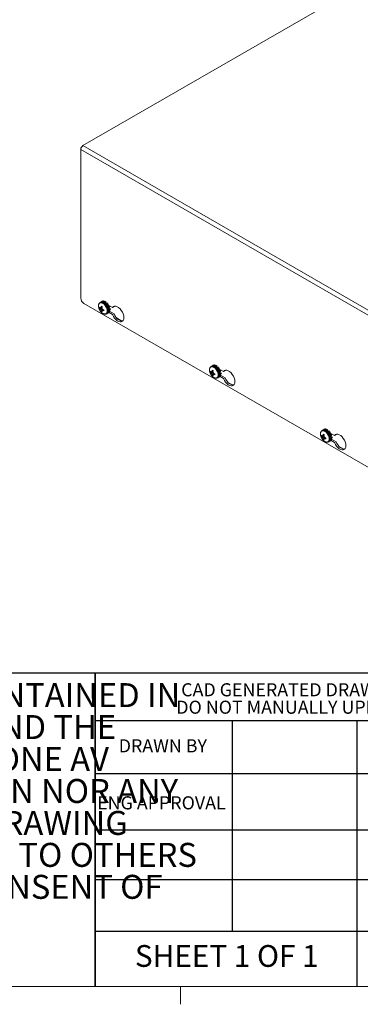
# Model space of a CAD drawing. Units: inches. Extents: x 3 to 99.2, y 1.4 to 64.8.
# Drawn here: x 70 to 79.8, y 1.8 to 30.1 of the extents above; entities that cross this region are included whole.
import ezdxf

# ---------------------------------------------------------------- set-up
doc = ezdxf.new("R2010")
doc.units = ezdxf.units.IN
doc.header["$LTSCALE"] = 6
doc.header["$MEASUREMENT"] = 0
doc.layers.add('SLD-0', color=179, linetype='Continuous')
doc.styles.add('SLDTEXTSTYLE0', font='TXT', dxfattribs={"width": 0.75})
doc.styles.add('SLDTEXTSTYLE1', font='TXT', dxfattribs={"width": 0.6875})
doc.styles.add('SLDTEXTSTYLE2', font='TXT', dxfattribs={"width": 0.7})

# ---------------------------------------------------------------- blocks, each defined once
blk = doc.blocks.new('SW_NOTE_3')
at = {"color": 0, "linetype": 'Continuous', "lineweight": 0, "char_height": 0.6875, "attachment_point": 1, "style": 'SLDTEXTSTYLE2'}
for s, insert in [('THE INFORMATION AND DESIGNS CONTAINED IN', (0, 0.886)), ('THIS DRAWING ARE CONFIDENTIAL AND THE', (0, -0.03)), ('PROPRIETARY PROPERTY OF MILESTONE AV', (0, -0.947)), ('TECHNOLOGIES NEITHER THIS DESIGN NOR ANY', (0, -1.864)), ('INFORMATION CONTAINED IN THIS DRAWING', (0, -2.78)), ('MAY BE REPRODUCED OR DISCLOSED TO OTHERS', (0, -3.697)), ('WITHOUT THE EXPRESS WRITTEN CONSENT OF', (0, -4.614)), ('MILESTONE AV TECHNOLOGIES.', (0, -5.53))]:
    blk.add_mtext(s, dxfattribs=dict(at, insert=insert))
blk = doc.blocks.new('SW_NOTE_4')
at = {"color": 0, "linetype": 'Continuous', "lineweight": 0, "char_height": 0.375, "attachment_point": 2, "style": 'SLDTEXTSTYLE0'}
for s, insert in [('CAD GENERATED DRAWING,', (3.363, 0.483)), ('DO NOT MANUALLY UPDATE.', (3.348, -0.017))]:
    blk.add_mtext(s, dxfattribs=dict(at, insert=insert))

msp = doc.modelspace()

# ---------------------------------------------------------------- linework, layer by layer
at = {"color": 7, "linetype": 'Continuous', "lineweight": 15}
for p, q in [((80.9207, 31.7248), (71.838, 26.4814)), ((71.7743, 26.3712), (80.2596, 21.4727)), ((71.7743, 26.3712), (71.7743, 22.1088)), ((71.838, 26.4814), (80.3232, 21.5829)), ((71.8627, 21.9557), (80.1712, 17.1593)), ((72.335, 21.8223), (72.3129, 21.8129)), ((72.349, 21.9926), (72.3271, 21.98)), ((72.3826, 21.8226), (72.3351, 21.7915)), ((72.3472, 21.9916), (72.3484, 21.996)), ((72.3848, 21.8377), (72.3474, 21.8216)), ((72.3866, 21.7989), (72.3474, 21.7763)), ((72.3484, 21.996), (72.3673, 22.0093)), ((72.387, 21.8498), (72.3544, 21.8346)), ((72.4051, 21.7837), (72.3544, 21.7582)), ((72.3673, 22.0093), (72.3746, 22.0015)), ((72.4193, 21.778), (72.3866, 21.7537)), ((72.4008, 22.0271), (72.3868, 22.0206)), ((72.3868, 22.0206), (72.3923, 22.0022)), ((72.3868, 22.0206), (72.4027, 22.0164)), ((72.4308, 21.7739), (72.4013, 21.7532)), ((72.4027, 22.0164), (72.4237, 22.026)), ((72.4115, 22.0002), (72.4027, 22.0164)), ((72.4237, 22.026), (72.415, 22.0283)), ((72.4237, 22.026), (72.4402, 21.9918)), ((72.4519, 22.0148), (72.45, 21.9858)), ((72.4665, 22.0187), (72.4519, 22.0148)), ((72.4519, 22.0148), (72.4722, 21.9897)), ((72.4722, 21.9897), (72.4939, 21.9956)), ((72.4752, 21.9703), (72.4722, 21.9897)), ((72.4939, 21.9956), (72.4829, 22.0092)), ((72.4939, 21.9956), (72.4976, 21.9496)), ((72.5222, 21.9641), (72.506, 21.9417)), ((72.5362, 21.9661), (72.5222, 21.9641)), ((72.5222, 21.9641), (72.5381, 21.9232)), ((72.5316, 21.9089), (72.5381, 21.9232)), ((72.5591, 21.9261), (72.5376, 21.8945)), ((72.5381, 21.9232), (72.5591, 21.9261)), ((72.5547, 21.8877), (72.5415, 21.9003)), ((72.5975, 21.884), (72.5448, 21.8819)), ((72.5591, 21.9261), (72.5504, 21.9484)), ((72.5786, 21.8823), (72.5505, 21.8767)), ((72.5517, 21.9152), (72.6847, 21.8384)), ((72.6221, 21.7936), (72.5727, 21.8208)), ((72.5756, 21.8334), (72.5906, 21.8353)), ((72.5756, 21.8334), (72.5829, 21.8346)), ((72.6062, 21.7911), (72.5765, 21.8034)), ((72.5975, 21.884), (72.5786, 21.8823)), ((72.5786, 21.8823), (72.5829, 21.8346)), ((72.6105, 21.7201), (72.5798, 21.7555)), ((72.5799, 21.7567), (72.5946, 21.7477)), ((72.5829, 21.8346), (72.6018, 21.8363)), ((72.6062, 21.7911), (72.5946, 21.7477)), ((72.6018, 21.8363), (72.5975, 21.884)), ((72.6221, 21.7936), (72.6062, 21.7911)), ((72.6105, 21.7502), (72.6221, 21.7936)), ((72.7272, 21.8629), (72.6847, 21.8384)), ((72.7348, 21.8721), (72.7272, 21.8629)), ((72.3828, 21.744), (72.3618, 21.7281)), ((72.5136, 21.657), (72.5355, 21.6696)), ((72.5547, 21.6745), (72.5404, 21.6712)), ((72.5547, 21.6745), (72.5506, 21.6823)), ((72.5621, 21.6804), (72.5547, 21.6745)), ((72.5621, 21.6963), (72.5699, 21.6857)), ((72.5974, 21.715), (72.5699, 21.6857)), ((72.5699, 21.6857), (72.583, 21.6908)), ((72.5974, 21.715), (72.578, 21.7341)), ((72.583, 21.6908), (72.6105, 21.7201)), ((72.5843, 21.6922), (72.6847, 21.6343)), ((72.5946, 21.7477), (72.6105, 21.7502)), ((72.6105, 21.7201), (72.5974, 21.715)), ((72.6001, 21.7321), (72.7272, 21.6588)), ((72.7272, 21.6588), (72.6847, 21.6343)), ((75.531, 20.1557), (75.5091, 20.1431)), ((75.5292, 20.1547), (75.5304, 20.1591)), ((75.5304, 20.1591), (75.5492, 20.1724)), ((75.5492, 20.1724), (75.5566, 20.1646)), ((75.5828, 20.1901), (75.5687, 20.1837)), ((75.5687, 20.1837), (75.5743, 20.1653)), ((75.5687, 20.1837), (75.5847, 20.1795)), ((75.5847, 20.1795), (75.6057, 20.1891)), ((75.5935, 20.1633), (75.5847, 20.1795)), ((75.6057, 20.1891), (75.597, 20.1914)), ((75.6057, 20.1891), (75.6222, 20.1548)), ((75.6339, 20.1779), (75.632, 20.1489)), ((75.6485, 20.1818), (75.6339, 20.1779)), ((75.6339, 20.1779), (75.6542, 20.1528)), ((75.6542, 20.1528), (75.6759, 20.1587)), ((75.6571, 20.1334), (75.6542, 20.1528)), ((75.6759, 20.1587), (75.6649, 20.1723)), ((75.6759, 20.1587), (75.6795, 20.1127)), ((75.7042, 20.1272), (75.688, 20.1047)), ((75.7182, 20.1292), (75.7042, 20.1272)), ((75.7042, 20.1272), (75.7201, 20.0863)), ((75.7136, 20.0719), (75.7201, 20.0863)), ((75.7411, 20.0892), (75.7196, 20.0576)), ((75.7201, 20.0863), (75.7411, 20.0892)), ((75.7367, 20.0508), (75.7235, 20.0633)), ((75.7411, 20.0892), (75.7324, 20.1115)), ((75.7337, 20.0783), (75.8667, 20.0015)), ((75.517, 19.9854), (75.4948, 19.976)), ((75.5646, 19.9857), (75.5171, 19.9545)), ((75.5668, 20.0008), (75.5294, 19.9846)), ((75.5685, 19.962), (75.5294, 19.9394)), ((75.569, 20.0129), (75.5364, 19.9977)), ((75.5871, 19.9468), (75.5364, 19.9212)), ((75.5648, 19.9071), (75.5438, 19.8912)), ((75.6013, 19.9411), (75.5685, 19.9168)), ((75.6128, 19.937), (75.5833, 19.9163)), ((75.6956, 19.82), (75.7175, 19.8327)), ((75.7367, 19.8376), (75.7224, 19.8342)), ((75.7794, 20.0471), (75.7268, 20.045)), ((75.7606, 20.0454), (75.7324, 20.0397)), ((75.7367, 19.8376), (75.7326, 19.8454)), ((75.744, 19.8434), (75.7367, 19.8376)), ((75.7441, 19.8593), (75.7519, 19.8488)), ((75.7794, 19.8781), (75.7519, 19.8488)), ((75.7519, 19.8488), (75.765, 19.8539)), ((75.8041, 19.9567), (75.7547, 19.9839)), ((75.7576, 19.9965), (75.7726, 19.9984)), ((75.7576, 19.9965), (75.7649, 19.9977)), ((75.7881, 19.9542), (75.7585, 19.9665)), ((75.7794, 19.8781), (75.76, 19.8971)), ((75.7794, 20.0471), (75.7606, 20.0454)), ((75.7606, 20.0454), (75.7649, 19.9977)), ((75.7925, 19.8832), (75.7618, 19.9186)), ((75.7619, 19.9197), (75.7766, 19.9108)), ((75.7649, 19.9977), (75.7838, 19.9994)), ((75.765, 19.8539), (75.7925, 19.8832)), ((75.7663, 19.8553), (75.8667, 19.7973)), ((75.7881, 19.9542), (75.7766, 19.9108)), ((75.7766, 19.9108), (75.7925, 19.9133)), ((75.7838, 19.9994), (75.7794, 20.0471)), ((75.7925, 19.8832), (75.7794, 19.8781)), ((75.782, 19.8952), (75.9092, 19.8218)), ((75.8041, 19.9567), (75.7881, 19.9542)), ((75.7925, 19.9133), (75.8041, 19.9567)), ((75.8667, 20.0015), (75.9092, 20.026)), ((75.8667, 19.7973), (75.9092, 19.8218)), ((75.9168, 20.0352), (75.9092, 20.026)), ((78.699, 18.1484), (78.6768, 18.1391)), ((78.713, 18.3188), (78.6911, 18.3062)), ((78.7466, 18.1488), (78.6991, 18.1176)), ((78.7112, 18.3177), (78.7124, 18.3222)), ((78.7488, 18.1639), (78.7114, 18.1477)), ((78.7505, 18.1251), (78.7114, 18.1025)), ((78.7124, 18.3222), (78.7312, 18.3355)), ((78.7509, 18.1759), (78.7183, 18.1608)), ((78.7691, 18.1098), (78.7183, 18.0843)), ((78.7312, 18.3355), (78.7386, 18.3277)), ((78.7833, 18.1042), (78.7505, 18.0799)), ((78.7648, 18.3532), (78.7507, 18.3468)), ((78.7507, 18.3468), (78.7563, 18.3284)), ((78.7507, 18.3468), (78.7667, 18.3425)), ((78.7948, 18.1001), (78.7653, 18.0794)), ((78.7667, 18.3425), (78.7877, 18.3522)), ((78.7755, 18.3263), (78.7667, 18.3425)), ((78.7877, 18.3522), (78.779, 18.3545)), ((78.7877, 18.3522), (78.8042, 18.3179)), ((78.8159, 18.3409), (78.8139, 18.312)), ((78.8305, 18.3449), (78.8159, 18.3409)), ((78.8159, 18.3409), (78.8361, 18.3159)), ((78.8361, 18.3159), (78.8579, 18.3217)), ((78.8391, 18.2965), (78.8361, 18.3159)), ((78.8579, 18.3217), (78.8469, 18.3354)), ((78.8579, 18.3217), (78.8615, 18.2758)), ((78.8861, 18.2903), (78.87, 18.2678)), ((78.9002, 18.2923), (78.8861, 18.2903)), ((78.8861, 18.2903), (78.9021, 18.2493)), ((78.8956, 18.235), (78.9021, 18.2493)), ((78.9231, 18.2523), (78.9015, 18.2207)), ((78.9021, 18.2493), (78.9231, 18.2523)), ((78.9187, 18.2139), (78.9055, 18.2264)), ((78.9614, 18.2102), (78.9088, 18.2081)), ((78.9231, 18.2523), (78.9144, 18.2746)), ((78.9426, 18.2084), (78.9144, 18.2028)), ((78.9156, 18.2414), (79.0487, 18.1646)), ((78.9861, 18.1198), (78.9366, 18.147)), ((78.9395, 18.1596), (78.9546, 18.1615)), ((78.9395, 18.1596), (78.9469, 18.1608)), ((78.9701, 18.1173), (78.9405, 18.1296)), ((78.9614, 18.2102), (78.9426, 18.2084)), ((78.9426, 18.2084), (78.9469, 18.1608)), ((78.9744, 18.0463), (78.9437, 18.0817)), ((78.9438, 18.0828), (78.9585, 18.0738)), ((78.9469, 18.1608), (78.9658, 18.1625)), ((78.9701, 18.1173), (78.9585, 18.0738)), ((78.9658, 18.1625), (78.9614, 18.2102)), ((78.9861, 18.1198), (78.9701, 18.1173)), ((78.9745, 18.0763), (78.9861, 18.1198)), ((79.0911, 18.1891), (79.0487, 18.1646)), ((79.0987, 18.1983), (79.0911, 18.1891)), ((78.7468, 18.0702), (78.7258, 18.0543)), ((78.8776, 17.9831), (78.8995, 17.9957)), ((78.9187, 18.0007), (78.9044, 17.9973)), ((78.9187, 18.0007), (78.9145, 18.0084)), ((78.926, 18.0065), (78.9187, 18.0007)), ((78.9261, 18.0224), (78.9339, 18.0119)), ((78.9614, 18.0412), (78.9339, 18.0119)), ((78.9339, 18.0119), (78.9469, 18.017)), ((78.9614, 18.0412), (78.942, 18.0602)), ((78.9469, 18.017), (78.9744, 18.0463)), ((78.9483, 18.0184), (79.0487, 17.9604)), ((78.9585, 18.0738), (78.9745, 18.0763)), ((78.9744, 18.0463), (78.9614, 18.0412)), ((78.964, 18.0583), (79.0911, 17.9849)), ((79.0911, 17.9849), (79.0487, 17.9604))]:
    msp.add_line(p, q, dxfattribs=at)
at = {"color": 8, "linetype": 'Continuous', "lineweight": 15}
for p, q in [((72.8024, 21.5357), (72.9524, 21.4491)), ((75.9844, 19.6988), (76.1344, 19.6122)), ((79.1663, 17.8619), (79.3164, 17.7753))]:
    msp.add_line(p, q, dxfattribs=at)
at = {"color": 7, "linetype": 'Continuous', "lineweight": 0}
for p, q in [((98.2575, 2.3524), (3.7575, 2.3524)), ((74.631, 2.3524), (74.631, 1.8436))]:
    msp.add_line(p, q, dxfattribs=at)
at = {"color": 8, "linetype": 'Continuous', "lineweight": 15, "flags": 128}
for points in [[(72.4069, 21.6662), (72.4421, 21.6517), (72.4745, 21.6501), (72.5014, 21.6615), (72.5207, 21.6849), (72.5307, 21.7186), (72.5307, 21.7597), (72.5207, 21.805), (72.5014, 21.8507), (72.4745, 21.8931), (72.4421, 21.9289), (72.4069, 21.9551), (72.3716, 21.9696), (72.3392, 21.9712), (72.3123, 21.9598), (72.293, 21.9364), (72.283, 21.9027), (72.283, 21.8616), (72.293, 21.8163), (72.2939, 21.8138)], [(72.5121, 21.6561), (72.5168, 21.6589), (72.5375, 21.6808), (72.5495, 21.713), (72.552, 21.7529), (72.5447, 21.7977), (72.5281, 21.8441), (72.5036, 21.8886), (72.4729, 21.9278), (72.4383, 21.959), (72.4024, 21.9797), (72.3679, 21.9885), (72.3372, 21.9846), (72.3265, 21.9796)], [(72.5355, 21.6696), (72.5386, 21.6715), (72.5593, 21.6934), (72.5714, 21.7256), (72.5738, 21.7655), (72.5665, 21.8104), (72.55, 21.8567), (72.5255, 21.9012), (72.4948, 21.9404), (72.4602, 21.9716), (72.4243, 21.9923), (72.3897, 22.0011), (72.359, 21.9973), (72.349, 21.9926)], [(75.5888, 19.8293), (75.6241, 19.8148), (75.6565, 19.8132), (75.6834, 19.8245), (75.7026, 19.848), (75.7127, 19.8817), (75.7127, 19.9228), (75.7026, 19.9681), (75.6834, 20.0138), (75.6565, 20.0562), (75.6241, 20.092), (75.5888, 20.1182), (75.5536, 20.1327), (75.5212, 20.1343), (75.4943, 20.1229), (75.475, 20.0995), (75.465, 20.0658), (75.465, 20.0247), (75.475, 19.9794), (75.4759, 19.9769)], [(75.694, 19.8192), (75.6988, 19.822), (75.7195, 19.8439), (75.7315, 19.876), (75.7339, 19.916), (75.7266, 19.9608), (75.7101, 20.0072), (75.6856, 20.0516), (75.6549, 20.0909), (75.6203, 20.1221), (75.5844, 20.1428), (75.5498, 20.1516), (75.5191, 20.1477), (75.5085, 20.1427)], [(75.7175, 19.8327), (75.7206, 19.8346), (75.7413, 19.8565), (75.7533, 19.8887), (75.7558, 19.9286), (75.7485, 19.9734), (75.732, 20.0198), (75.7075, 20.0643), (75.6768, 20.1035), (75.6422, 20.1347), (75.6063, 20.1554), (75.5717, 20.1642), (75.541, 20.1603), (75.531, 20.1557)], [(78.7708, 17.9924), (78.8061, 17.9779), (78.8385, 17.9762), (78.8654, 17.9876), (78.8846, 18.0111), (78.8946, 18.0448), (78.8946, 18.0859), (78.8846, 18.1311), (78.8654, 18.1768), (78.8385, 18.2193), (78.8061, 18.2551), (78.7708, 18.2813), (78.7356, 18.2958), (78.7032, 18.2974), (78.6763, 18.286), (78.657, 18.2625), (78.647, 18.2289), (78.647, 18.1877), (78.657, 18.1425), (78.6578, 18.14)], [(78.876, 17.9822), (78.8807, 17.9851), (78.9014, 18.007), (78.9135, 18.0391), (78.9159, 18.0791), (78.9086, 18.1239), (78.8921, 18.1703), (78.8676, 18.2147), (78.8369, 18.254), (78.8023, 18.2851), (78.7664, 18.3059), (78.7318, 18.3146), (78.7011, 18.3108), (78.6905, 18.3058)], [(78.8995, 17.9957), (78.9026, 17.9977), (78.9233, 18.0196), (78.9353, 18.0517), (78.9378, 18.0917), (78.9305, 18.1365), (78.9139, 18.1829), (78.8894, 18.2273), (78.8587, 18.2666), (78.8242, 18.2978), (78.7883, 18.3185), (78.7537, 18.3273), (78.723, 18.3234), (78.713, 18.3188)]]:
    msp.add_lwpolyline(points, dxfattribs=at)
at = {"color": 7, "linetype": 'Continuous', "lineweight": 15, "flags": 128}
for points in [[(72.5694, 21.8829), (72.5612, 21.8998), (72.5512, 21.9146)], [(72.6847, 21.6343), (72.7097, 21.5819), (72.7417, 21.5334), (72.779, 21.4913), (72.8193, 21.4582), (72.8606, 21.4357), (72.9004, 21.4253), (72.9365, 21.4274), (72.967, 21.4419), (72.99, 21.4681), (73.0044, 21.5045), (73.0093, 21.549), (73.0044, 21.5991), (72.99, 21.6521), (72.967, 21.7049), (72.9365, 21.7546), (72.9004, 21.7984), (72.8606, 21.8339), (72.8193, 21.8591), (72.779, 21.8725), (72.7417, 21.8735), (72.7097, 21.8619), (72.6847, 21.8384)], [(72.3531, 21.7112), (72.3716, 21.6924), (72.4069, 21.6662)], [(72.7272, 21.6588), (72.7522, 21.6064), (72.7842, 21.5579), (72.8214, 21.5158), (72.8617, 21.4827), (72.903, 21.4602), (72.9428, 21.4498), (72.9776, 21.4516)], [(75.7514, 20.046), (75.7432, 20.0629), (75.7332, 20.0777)], [(75.5351, 19.8743), (75.5536, 19.8555), (75.5888, 19.8293)], [(75.8667, 19.7973), (75.8917, 19.745), (75.9237, 19.6965), (75.9609, 19.6544), (76.0013, 19.6213), (76.0425, 19.5988), (76.0823, 19.5884), (76.1185, 19.5905), (76.1489, 19.605), (76.172, 19.6312), (76.1864, 19.6676), (76.1913, 19.7121), (76.1864, 19.7622), (76.172, 19.8151), (76.1489, 19.868), (76.1185, 19.9177), (76.0823, 19.9615), (76.0425, 19.997), (76.0013, 20.0222), (75.9609, 20.0356), (75.9237, 20.0366), (75.8917, 20.025), (75.8667, 20.0015)], [(75.9092, 19.8218), (75.9341, 19.7695), (75.9661, 19.721), (76.0034, 19.6789), (76.0437, 19.6458), (76.085, 19.6233), (76.1248, 19.6129), (76.1596, 19.6146)], [(78.9333, 18.2091), (78.9252, 18.2259), (78.9152, 18.2407)], [(79.0487, 17.9604), (79.0737, 17.9081), (79.1057, 17.8595), (79.1429, 17.8175), (79.1833, 17.7843), (79.2245, 17.7619), (79.2643, 17.7514), (79.3005, 17.7535), (79.3309, 17.7681), (79.354, 17.7943), (79.3684, 17.8307), (79.3732, 17.8751), (79.3684, 17.9253), (79.354, 17.9782), (79.3309, 18.031), (79.3005, 18.0808), (79.2643, 18.1246), (79.2245, 18.1601), (79.1833, 18.1853), (79.1429, 18.1987), (79.1057, 18.1997), (79.0737, 18.1881), (79.0487, 18.1646)], [(78.717, 18.0374), (78.7356, 18.0185), (78.7708, 17.9924)], [(79.0911, 17.9849), (79.1161, 17.9326), (79.1481, 17.884), (79.1853, 17.842), (79.2257, 17.8088), (79.2669, 17.7864), (79.3067, 17.7759), (79.3416, 17.7777)]]:
    msp.add_lwpolyline(points, dxfattribs=at)
at = {"color": 7, "linetype": 'Continuous', "lineweight": 15}
for centre, radius, start, end in [((71.9125, 26.3649), 0.1383, 122.60548, 177.39452), ((71.9662, 22.1175), 0.1921, 182.60548, 237.39452), ((72.5736, 21.9069), 0.2948, 198.40821, 221.58642), ((72.3958, 21.8282), 0.0844, 169.53549, 190.46451), ((72.4574, 21.9817), 0.1999, 223.6989, 232.30606), ((72.4512, 21.9344), 0.1842, 221.28155, 230.9209), ((72.3783, 22.0577), 0.2382, 259.56095, 262.54277), ((72.5744, 21.9726), 0.3001, 217.13159, 220.84767), ((72.6076, 21.6906), 0.2913, 150.37324, 153.28021), ((72.6309, 21.8748), 0.3001, 199.15285, 202.86879), ((72.6911, 21.7867), 0.3401, 165.50955, 171.9119), ((72.5363, 21.7872), 0.1842, 189.0815, 198.71999), ((72.3336, 21.7923), 0.0844, 49.53649, 70.46889), ((72.7994, 21.7694), 0.4202, 168.03911, 173.28283), ((72.7543, 21.8927), 0.3794, 191.25941, 194.29845), ((72.6065, 21.6624), 0.2382, 157.46485, 160.44739), ((72.6516, 22.0705), 0.3794, 225.70215, 228.74118), ((72.4032, 22.0446), 0.2914, 266.72648, 269.63288), ((72.5674, 22.1713), 0.4202, 246.71961, 251.9629), ((72.5282, 22.0688), 0.3401, 248.09073, 254.49275), ((72.3543, 21.7564), 0.0844, 349.53549, 10.46451), ((72.4094, 21.8121), 0.1639, 27.48747, 34.41876), ((72.4166, 21.7923), 0.0844, 229.53649, 250.46889), ((72.5803, 21.7689), 0.2, 187.69659, 196.30312), ((75.5913, 19.9752), 0.1639, 27.48747, 34.41876), ((75.7555, 20.07), 0.2948, 198.40821, 221.58642), ((75.5778, 19.9913), 0.0844, 169.53549, 190.46451), ((75.6394, 20.1448), 0.1999, 223.6989, 232.30606), ((75.6332, 20.0975), 0.1842, 221.28155, 230.9209), ((75.5603, 20.2208), 0.2382, 259.56095, 262.54277), ((75.7564, 20.1357), 0.3001, 217.13159, 220.84767), ((75.7896, 19.8537), 0.2913, 150.37324, 153.28021), ((75.8129, 20.0379), 0.3001, 199.15285, 202.86879), ((75.873, 19.9498), 0.3401, 165.50955, 171.9119), ((75.7182, 19.9503), 0.1842, 189.0815, 198.71999), ((75.5156, 19.9554), 0.0844, 49.53649, 70.46889), ((75.5985, 19.9554), 0.0844, 229.53649, 250.46889), ((75.9814, 19.9325), 0.4202, 168.03911, 173.28283), ((75.9362, 20.0557), 0.3794, 191.25941, 194.29845), ((75.7885, 19.8255), 0.2382, 157.46485, 160.44739), ((75.7622, 19.932), 0.2, 187.69659, 196.30312), ((75.8335, 20.2336), 0.3794, 225.70215, 228.74118), ((75.5852, 20.2077), 0.2914, 266.72648, 269.63288), ((75.7494, 20.3344), 0.4202, 246.71961, 251.9629), ((75.7102, 20.2318), 0.3401, 248.09073, 254.49275), ((75.5363, 19.9195), 0.0844, 349.53549, 10.46451), ((78.9375, 18.2331), 0.2948, 198.40821, 221.58642), ((78.7598, 18.1544), 0.0844, 169.53549, 190.46451), ((78.8213, 18.3078), 0.1999, 223.6989, 232.30606), ((78.8152, 18.2606), 0.1842, 221.28155, 230.9209), ((78.7423, 18.3839), 0.2382, 259.56095, 262.54277), ((78.9384, 18.2988), 0.3001, 217.13159, 220.84767), ((78.9716, 18.0167), 0.2913, 150.37324, 153.28021), ((78.9949, 18.201), 0.3001, 199.15285, 202.86879), ((79.055, 18.1129), 0.3401, 165.50955, 171.9119), ((78.9002, 18.1134), 0.1842, 189.0815, 198.71999), ((78.6976, 18.1185), 0.0844, 49.53649, 70.46889), ((79.1634, 18.0956), 0.4202, 168.03911, 173.28283), ((79.1182, 18.2188), 0.3794, 191.25941, 194.29845), ((79.0155, 18.3967), 0.3794, 225.70215, 228.74118), ((78.9314, 18.4975), 0.4202, 246.71961, 251.9629), ((78.7183, 18.0826), 0.0844, 349.53549, 10.46451), ((78.7733, 18.1383), 0.1639, 27.48747, 34.41876), ((78.7805, 18.1185), 0.0844, 229.53649, 250.46889), ((78.9705, 17.9886), 0.2382, 157.46485, 160.44739), ((78.9442, 18.0951), 0.2, 187.69659, 196.30312), ((78.7672, 18.3708), 0.2914, 266.72648, 269.63288), ((78.8922, 18.3949), 0.3401, 248.09073, 254.49275)]:
    msp.add_arc(centre, radius, start, end, dxfattribs=at)
for points, knots in [([(72.3269, 21.9784), (72.3246, 21.9775), (72.3125, 21.9726), (72.2976, 21.9528), (72.2842, 21.9224), (72.2801, 21.8849), (72.2841, 21.8438), (72.2938, 21.8156), (72.2984, 21.802)], [0, 0, 0, 0, 0.0454515, 0.2305812, 0.4154483, 0.6100645, 0.8131801, 1, 1, 1, 1]), ([(72.5328, 21.67), (72.5375, 21.6721), (72.5516, 21.6785), (72.5676, 21.7006), (72.5795, 21.7322), (72.5825, 21.7705), (72.5766, 21.8134), (72.5617, 21.858), (72.5391, 21.9011), (72.5102, 21.9396), (72.4767, 21.9712), (72.4403, 21.9938), (72.4048, 22.0041), (72.3726, 22.0041), (72.3562, 21.9951), (72.3488, 21.9911)], [0, 0, 0, 0, 0.0371724, 0.1131483, 0.1896223, 0.2703538, 0.3542078, 0.438471, 0.5225204, 0.6066662, 0.6912771, 0.7768467, 0.8636259, 0.9383806, 1, 1, 1, 1]), ([(72.5613, 21.8826), (72.5594, 21.8871), (72.5556, 21.8958), (72.5491, 21.9031), (72.5458, 21.9067)], [0, 0, 0, 0, 0.5089191, 1, 1, 1, 1]), ([(72.5731, 21.8206), (72.574, 21.8233), (72.575, 21.8262), (72.5741, 21.8302), (72.5741, 21.8304)], [0, 0, 0, 0, 0.9441413, 1, 1, 1, 1]), ([(72.5762, 21.8188), (72.5776, 21.8227), (72.5791, 21.8271), (72.5776, 21.8331), (72.5775, 21.8337)], [0, 0, 0, 0, 0.8953373, 1, 1, 1, 1]), ([(72.4084, 21.665), (72.4149, 21.6616), (72.4336, 21.6517), (72.4632, 21.645), (72.4924, 21.6461), (72.506, 21.6544), (72.511, 21.6574)], [0, 0, 0, 0, 0.183069, 0.5309191, 0.8296865, 1, 1, 1, 1]), ([(75.5089, 20.1415), (75.5065, 20.1405), (75.4945, 20.1356), (75.4795, 20.1159), (75.4662, 20.0855), (75.4621, 20.048), (75.4661, 20.0069), (75.4758, 19.9786), (75.4804, 19.9651)], [0, 0, 0, 0, 0.0454515, 0.2305812, 0.4154483, 0.6100645, 0.8131801, 1, 1, 1, 1]), ([(75.7148, 19.8331), (75.7195, 19.8352), (75.7336, 19.8416), (75.7496, 19.8637), (75.7615, 19.8953), (75.7645, 19.9336), (75.7585, 19.9764), (75.7437, 20.0211), (75.721, 20.0641), (75.6922, 20.1027), (75.6587, 20.1343), (75.6223, 20.1568), (75.5867, 20.1672), (75.5546, 20.1671), (75.5382, 20.1582), (75.5308, 20.1541)], [0, 0, 0, 0, 0.03717245, 0.11314829, 0.18962233, 0.27035382, 0.3542078, 0.43847103, 0.52252039, 0.60666624, 0.69127712, 0.7768467, 0.86362591, 0.93838064, 1, 1, 1, 1]), ([(75.7433, 20.0457), (75.7414, 20.0501), (75.7376, 20.0589), (75.731, 20.0662), (75.7278, 20.0697)], [0, 0, 0, 0, 0.50891911, 1, 1, 1, 1]), ([(75.5904, 19.8281), (75.5969, 19.8247), (75.6156, 19.8148), (75.6452, 19.8081), (75.6744, 19.8092), (75.688, 19.8175), (75.693, 19.8205)], [0, 0, 0, 0, 0.18306902, 0.5309191, 0.82968649, 1, 1, 1, 1]), ([(75.755, 19.9837), (75.756, 19.9864), (75.757, 19.9893), (75.7561, 19.9932), (75.7561, 19.9935)], [0, 0, 0, 0, 0.9441413, 1, 1, 1, 1]), ([(75.7582, 19.9819), (75.7596, 19.9858), (75.7611, 19.9901), (75.7596, 19.9962), (75.7595, 19.9968)], [0, 0, 0, 0, 0.8953373, 1, 1, 1, 1]), ([(78.6909, 18.3046), (78.6885, 18.3036), (78.6765, 18.2987), (78.6615, 18.279), (78.6482, 18.2486), (78.6441, 18.2111), (78.648, 18.17), (78.6577, 18.1417), (78.6624, 18.1282)], [0, 0, 0, 0, 0.0454515, 0.2305812, 0.4154483, 0.6100645, 0.8131801, 1, 1, 1, 1]), ([(78.8968, 17.9962), (78.9014, 17.9983), (78.9156, 18.0047), (78.9315, 18.0268), (78.9435, 18.0584), (78.9465, 18.0967), (78.9405, 18.1395), (78.9257, 18.1842), (78.903, 18.2272), (78.8741, 18.2658), (78.8407, 18.2974), (78.8043, 18.3199), (78.7687, 18.3303), (78.7366, 18.3302), (78.7202, 18.3213), (78.7127, 18.3172)], [0, 0, 0, 0, 0.03717245, 0.11314829, 0.18962233, 0.27035382, 0.3542078, 0.43847103, 0.52252039, 0.60666624, 0.69127712, 0.7768467, 0.86362591, 0.93838064, 1, 1, 1, 1]), ([(78.9253, 18.2088), (78.9234, 18.2132), (78.9196, 18.222), (78.913, 18.2293), (78.9098, 18.2328)], [0, 0, 0, 0, 0.5089191, 1, 1, 1, 1]), ([(78.937, 18.1468), (78.938, 18.1495), (78.939, 18.1524), (78.9381, 18.1563), (78.938, 18.1565)], [0, 0, 0, 0, 0.9441413, 1, 1, 1, 1]), ([(78.9402, 18.145), (78.9415, 18.1489), (78.943, 18.1532), (78.9416, 18.1593), (78.9415, 18.1599)], [0, 0, 0, 0, 0.8953373, 1, 1, 1, 1]), ([(78.7724, 17.9912), (78.7788, 17.9878), (78.7975, 17.9779), (78.8272, 17.9712), (78.8564, 17.9723), (78.87, 17.9806), (78.8749, 17.9836)], [0, 0, 0, 0, 0.18306902, 0.5309191, 0.82968649, 1, 1, 1, 1])]:
    msp.add_open_spline(points, degree=3, knots=knots, dxfattribs=at)
at = {"layer": 'SLD-0'}
for p, q in [((53.1156, 11.3524), (72.1842, 11.3524)), ((72.1842, 11.3524), (98.2575, 11.3524)), ((72.1842, 11.3524), (72.1842, 2.3524)), ((72.1842, 2.3524), (72.1842, 11.3524)), ((72.1842, 9.9826), (83.3491, 9.9826)), ((76.116, 9.9826), (76.116, 3.9438)), ((79.6842, 9.9826), (79.6842, 2.3524)), ((72.1842, 8.465), (79.6842, 8.465)), ((79.6842, 8.465), (98.2575, 8.465)), ((72.1842, 6.8524), (83.3491, 6.8524)), ((72.1842, 5.421), (83.3491, 5.421)), ((72.1842, 3.9438), (79.6842, 3.9438)), ((79.6842, 3.9438), (98.2575, 3.9438))]:
    msp.add_line(p, q, dxfattribs=at)

# ---------------------------------------------------------------- block references
at = {"color": 7, "linetype": 'Continuous', "lineweight": 0}
for name, p in [('SW_NOTE_3', (53.4581, 10.1719)), ('SW_NOTE_4', (74.5856, 10.5725))]:
    msp.add_blockref(name, p, dxfattribs=at)

# ---------------------------------------------------------------- texts
at = {"color": 7, "linetype": 'Continuous', "lineweight": 0, "char_height": 0.375, "attachment_point": 1, "style": 'SLDTEXTSTYLE0'}
for s, insert in [('DRAWN BY', (72.8622, 9.4476)), ('ENG APPROVAL', (72.2439, 7.812))]:
    msp.add_mtext(s, dxfattribs=dict(at, insert=insert))
at = {"layer": 'SLD-0', "insert": (73.3262, 3.5431), "char_height": 0.625, "attachment_point": 1, "style": 'SLDTEXTSTYLE1'}
msp.add_mtext('SHEET 1 OF 1', dxfattribs=at)

doc.saveas('drawing.dxf')
